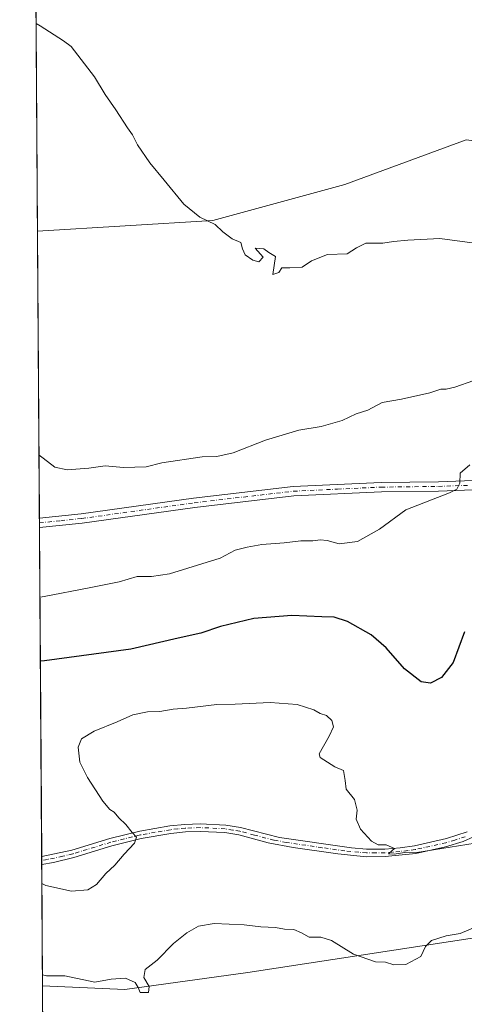
# Model space of a CAD drawing. Units: metres. Extents: x 546110 to 549560, y 4719333 to 4721670.
# Drawn here: x 546110 to 546256, y 4720503 to 4720829 of the extents above; entities that cross this region are included whole.
import ezdxf

# ---------------------------------------------------------------- set-up
doc = ezdxf.new("R2010")
doc.units = ezdxf.units.M
doc.header["$MEASUREMENT"] = 0
doc.linetypes.add('DGN Style 4', pattern=[2.6384748266838614, 1.318413404963828, -0.6592067024819142, 0.001648016756204785, -0.6592067024819142])
for name, color, linetype, lineweight in [('Arbolado forestal CxS', 92, 'Continuous', 0), ('Camino Cxs', 7, 'Continuous', 0), ('Camino eje', 30, 'DGN Style 4', 13), ('Comarca CxS', 21, 'Continuous', 0), ('Comunidad Autónoma CxS', 142, 'Continuous', 0), ('Cultivos herbáceos CxS', 92, 'Continuous', 0), ('Curva de nivel maestra', 30, 'Continuous', 30), ('Curva de nivel normal', 30, 'Continuous', 0), ('Espacio natural protegido CxS', 121, 'Continuous', 0), ('Municipio CxS', 4, 'Continuous', 0), ('Provincia CxS', 1, 'Continuous', 0)]:
    doc.layers.add(name, color=color, linetype=linetype, lineweight=lineweight)

# ---------------------------------------------------------------- blocks, each defined once
blk = doc.blocks.new('*U19')
at = {"layer": 'Espacio natural protegido CxS', "color": 121, "linetype": 'Continuous', "lineweight": 0, "flags": 128}
blk.add_lwpolyline([(546119.5889486936, 4720142.370940393), (546112.2136000011, 4721251.661599999)], dxfattribs=at)

msp = doc.modelspace()

# ---------------------------------------------------------------- linework, layer by layer
at = {"layer": 'Arbolado forestal CxS', "color": 92, "linetype": 'Continuous', "lineweight": 0, "extrusion": (-0.0002555634815852266, 0.03843611569706518, 0.9992610268080251), "elevation": 181945.0124457964, "flags": 128}
msp.add_lwpolyline([(-577491.2652807307, -4713418.29870917), (-577491.2652807307, -4713513.256778054)], dxfattribs=at)
at = {"layer": 'Arbolado forestal CxS', "color": 92, "linetype": 'Continuous', "lineweight": 0, "extrusion": (-0.0002406403501256136, 0.03623760431072485, 0.9993431733523982), "elevation": 171574.781226426, "flags": 128}
msp.add_lwpolyline([(-577451.5493526371, -4713810.509510096), (-577451.5493526371, -4713812.046553535)], dxfattribs=at)
at = {"layer": 'Arbolado forestal CxS', "color": 92, "linetype": 'Continuous', "lineweight": 0, "extrusion": (-0.0004083959984166976, 0.06141955850154582, 0.9981119531626619), "elevation": 290357.884729546, "flags": 128}
msp.add_lwpolyline([(-577492.3834186812, -4707980.256023905), (-577492.3834186812, -4707981.792959622)], dxfattribs=at)
at = {"layer": 'Arbolado forestal CxS', "color": 92, "linetype": 'Continuous', "lineweight": 0, "extrusion": (-0.0007429241762159104, 0.1117257821527723, 0.9937387975046661), "elevation": 527651.0159051154, "flags": 128}
msp.add_lwpolyline([(-577493.5605461902, -4687210.649545486), (-577493.5605461902, -4687320.005950533)], dxfattribs=at)
at = {"layer": 'Arbolado forestal CxS', "color": 92, "linetype": 'Continuous', "lineweight": 0, "extrusion": (-0.0008986177332856771, 0.1358668680500602, 0.9907266962449518), "elevation": 641523.2793991409, "flags": 128}
msp.add_lwpolyline([(-577325.770107665, -4673006.36724798), (-577325.770107665, -4673007.694989298)], dxfattribs=at)
at = {"layer": 'Arbolado forestal CxS', "color": 92, "linetype": 'Continuous', "lineweight": 0, "extrusion": (-0.0008980976566306019, 0.13571597279155, 0.9907473785732883), "elevation": 640811.2681787633, "flags": 128}
msp.add_lwpolyline([(-577342.3802156433, -4673100.679772107), (-577342.3802156432, -4673102.006779186)], dxfattribs=at)
at = {"layer": 'Arbolado forestal CxS', "color": 92, "linetype": 'Continuous', "lineweight": 0, "extrusion": (-0.001073352889941321, 0.1614505324529484, 0.9868802224607773), "elevation": 762194.2971526096, "flags": 128}
msp.add_lwpolyline([(-577487.2032069361, -4654784.949788629), (-577487.2032069361, -4654825.630700333)], dxfattribs=at)
at = {"layer": 'Arbolado forestal CxS', "color": 92, "linetype": 'Continuous', "lineweight": 0, "extrusion": (-0.00251013111379417, 0.3775150886059222, 0.9260000308405255), "elevation": 1781304.240215812, "flags": 128}
msp.add_lwpolyline([(-577491.4665712627, -4367340.046548135), (-577491.4665712626, -4367483.641078121)], dxfattribs=at)
at = {"layer": 'Arbolado forestal CxS', "color": 92, "linetype": 'Continuous', "lineweight": 0}
for points in [[(546640.3570999998, 4720825.064099999, 624.2933000000048), (546639.7745000003, 4720818.3673, 624.5948999999965), (546637.7637, 4720819.2467, 624.5432000000001), (546607.5361000003, 4720808.006100001, 626.0559999999969), (546598.9681000002, 4720804.397500001, 626.5250999999989), (546571.0954999998, 4720795.604900001, 628.3071000000054), (546559.1142999995, 4720791.825099999, 629.1998000000021), (546527.2169000005, 4720777.810900001, 631.7271999999939), (546517.4345000006, 4720773.512900001, 632.0469000000012), (546477.6873000005, 4720753.319700001, 634.2256999999954), (546455.5268999999, 4720777.0515, 633.1937999999936), (546440.9392999997, 4720790.769099999, 631.9709000000003), (546421.2531000003, 4720800.1845, 631.4235000000045), (546414.0531000001, 4720814.990499999, 629.991399999999), (546396.7313000001, 4720812.504899999, 629.821100000001), (546393.0047000004, 4720811.9703, 629.7911000000023), (546362.5828999998, 4720806.5045, 630.2106000000058), (546323.9299, 4720799.0305, 631.0179000000062), (546274.5752999998, 4720786.9815, 632.2323000000034), (546257.0006999997, 4720789.0891, 632.3650000000052), (546249.5311000003, 4720786.3387, 632.5406999999977), (546216.9313000003, 4720774.335700001, 633.2070999999996), (546173.3475000003, 4720762.394099999, 634.6111999999994), (546115.4896999998, 4720758.926000001, 637.4143999999942)], [(546270.5220999997, 4720527.097100001, 660.0994000000064), (546184.9309, 4720513.950099999, 662.0252999999939), (546144.3453000002, 4720508.356699999, 660.0887999999978), (546117.1479000002, 4720509.5244, 660.3611999999994), (546115.4896999998, 4720758.926000001, 637.4143999999942), (546173.3475000003, 4720762.394099999, 634.6111999999994), (546216.9313000003, 4720774.335700001, 633.2070999999996), (546249.5311000003, 4720786.3387, 632.5406999999977), (546257.0006999997, 4720789.0891, 632.3650000000052)], [(546118.0500999996, 4720373.817299999, 714.5335000000051), (546117.1479000002, 4720509.5244, 660.3611999999994), (546144.3453000002, 4720508.356699999, 660.0887999999978), (546184.9309, 4720513.950099999, 662.0252999999939), (546270.5220999997, 4720527.097100001, 660.0994000000064), (546332.5661000004, 4720543.124500001, 659.8919000000024), (546357.2267000005, 4720554.163699999, 658.5881999999983), (546357.9244999997, 4720553.441500001, 658.7477000000072), (546365.1756999996, 4720545.940500001, 659.9899000000005), (546388.7834999999, 4720535.147700001, 662.5142000000051), (546421.1602999996, 4720540.543299999, 662.8245000000024), (546445.4433000004, 4720556.731100001, 660.2829000000056), (546470.4005000005, 4720576.9659, 658.6830000000045)], [(546117.1479000002, 4720509.5244, 660.3611999999994), (546144.3453000002, 4720508.356699999, 660.0887999999978), (546184.9309, 4720513.950099999, 662.0252999999939), (546270.5220999997, 4720527.097100001, 660.0994000000064), (546332.5661000004, 4720543.124500001, 659.8919000000024), (546357.2267000005, 4720554.163699999, 658.5881999999983), (546357.9244999997, 4720553.441500001, 658.7477000000072), (546365.1756999996, 4720545.940500001, 659.9899000000005), (546388.7834999999, 4720535.147700001, 662.5142000000051), (546421.1602999996, 4720540.543299999, 662.8245000000024), (546445.4433000004, 4720556.731100001, 660.2829000000056), (546470.4005000005, 4720576.9659, 658.6830000000045)], [(546117.1479000002, 4720509.5244, 660.3611999999994), (546144.3453000002, 4720508.356699999, 660.0887999999978), (546184.9309, 4720513.950099999, 662.0252999999939), (546270.5220999997, 4720527.097100001, 660.0994000000064), (546332.5661000004, 4720543.124500001, 659.8919000000024), (546357.2267000005, 4720554.163699999, 658.5881999999983), (546357.9244999997, 4720553.441500001, 658.7477000000072), (546365.1756999996, 4720545.940500001, 659.9899000000005), (546388.7834999999, 4720535.147700001, 662.5142000000051), (546421.1602999996, 4720540.543299999, 662.8245000000024), (546445.4433000004, 4720556.731100001, 660.2829000000056), (546470.4005000005, 4720576.9659, 658.6830000000045)]]:
    msp.add_polyline3d(points, dxfattribs=at)
at = {"layer": 'Camino Cxs', "color": 7, "linetype": 'Continuous', "lineweight": 0, "extrusion": (-0.0004760380183575052, 0.07199195647081481, 0.9974050990401591), "elevation": 340240.9548512068, "flags": 128}
msp.add_lwpolyline([(-577318.313674345, -4704659.702625547), (-577318.313674345, -4704662.780679909)], dxfattribs=at)
at = {"layer": 'Camino Cxs', "color": 7, "linetype": 'Continuous', "lineweight": 0, "extrusion": (0.00362552949072291, -0.5448860032030758, 0.8385022951961966), "elevation": -2569622.193818411, "flags": 128}
msp.add_lwpolyline([(577513.4047632597, 3955420.753157755), (577513.4047632597, 3955423.889891229)], dxfattribs=at)
at = {"layer": 'Camino Cxs', "color": 7, "linetype": 'Continuous', "lineweight": 0}
for points in [[(546267.8000999996, 4720673.7601, 647.6021999999939), (546247.9200999998, 4720673.050100001, 646.6696999999986), (546229.0100999996, 4720672.8101, 651.8555000000051), (546200.1300999997, 4720671.460100001, 653.4866000000038), (546167.3901000004, 4720667.630100001, 650.8966999999975), (546130.2500999998, 4720662.4301, 655.6585999999952), (546116.1401000004, 4720660.970100001, 653.001900000003), (546116.1201, 4720664.040100001, 652.7804000000033), (546129.8800999997, 4720665.470100001, 654.4107999999978), (546167.0000999998, 4720670.670100001, 651.3113000000012), (546199.8800999997, 4720674.5101, 653.2299999999959), (546228.9200999998, 4720675.860099999, 653.0573000000004), (546247.8400999998, 4720676.100099999, 648.2102000000014), (546267.8000999996, 4720676.8201, 649.7140000000073)], [(546116.1204000004, 4720664.040100001, 652.780700000003), (546129.8800999997, 4720665.470100001, 654.4107999999978), (546167.0000999998, 4720670.670100001, 651.3113000000012), (546199.8800999997, 4720674.5101, 653.2299999999959), (546228.9200999998, 4720675.860099999, 653.0573000000004), (546247.8400999998, 4720676.100099999, 648.2102000000014), (546267.8000999996, 4720676.8201, 649.7140000000073), (546294.9200999998, 4720675.700099999, 651.1684999999999), (546314.6001000004, 4720673.140100001, 658.3772000000026), (546329.1601, 4720672.9001, 657.980899999995), (546364.2801000001, 4720673.940099999, 656.0984000000026), (546378.8800999997, 4720676.5001, 656.9645000000019), (546383.7701000003, 4720676.5001, 655.3940000000002), (546391.6501000002, 4720675.540100001, 655.0282000000007), (546399.0100999996, 4720672.7401, 660.3610000000045), (546413.4901000002, 4720663.380100001, 658.3806999999942), (546430.0500999996, 4720655.620100001, 662.1094000000012), (546435.8101000004, 4720653.540100001, 662.1551999999938), (546441.1700999998, 4720651.940099999, 663.2773000000016), (546456.8101000004, 4720652.1801, 660.9231)], [(546440.7401000002, 4720648.880100001, 662.8654999999999), (546434.8501000004, 4720650.640100001, 662.042100000006), (546428.8800999997, 4720652.790100001, 662.7366000000038), (546412.0000999998, 4720660.700099999, 658.7342999999964), (546397.6201, 4720670.0001, 658.4817999999941), (546390.9101, 4720672.550100001, 654.2201999999961), (546383.5800999999, 4720673.440099999, 653.6532000000007), (546379.1501000002, 4720673.440099999, 654.9597999999969), (546364.5900999998, 4720670.890100001, 656.3825999999972), (546329.1801000005, 4720669.840100001, 658.2059000000008), (546314.3800999997, 4720670.090100001, 658.4584999999934), (546294.6601, 4720672.6501, 649.8267999999953), (546267.8000999996, 4720673.7601, 647.6021999999939), (546247.9200999998, 4720673.050100001, 646.6696999999986), (546229.0100999996, 4720672.8101, 651.8555000000051), (546200.1300999997, 4720671.460100001, 653.4866000000038), (546167.3901000004, 4720667.630100001, 650.8966999999975), (546130.2500999998, 4720662.4301, 655.6585999999952), (546116.1407000005, 4720660.970100001, 653.0022999999928)], [(546262.8000999996, 4720560.350099999, 670.7706000000035), (546256.0201000003, 4720557.190099999, 671.0433000000048), (546250.1401000004, 4720555.470100001, 672.8337999999932), (546240.3800999997, 4720553.3101, 672.3315000000002), (546230.2901, 4720552.2301, 673.2853999999934), (546224.0500999996, 4720552.210100001, 672.047900000005), (546214.6801000005, 4720553.130100001, 674.1088000000018), (546199.8400999998, 4720555.2301, 672.2434000000068), (546191.6700999998, 4720556.840100001, 670.5722999999998), (546182.0000999998, 4720559.380100001, 667.6974000000046), (546177.3300999999, 4720560.1601, 669.1753999999928), (546169.1300999997, 4720560.5701, 667.8018000000011), (546164.3400999998, 4720560.370100001, 664.7204999999958), (546159.5100999996, 4720559.890100001, 664.2770000000019), (546149.7200999996, 4720558.1801, 663.9915999999939), (546140.0301000001, 4720555.7601, 669.9664000000049), (546127.4501, 4720551.950099999, 669.0843000000023), (546120.7401000002, 4720550.280099999, 668.7584999999963), (546116.8809000002, 4720549.670800001, 667.0062999999936), (546116.8635, 4720552.300799999, 668.7155000000057), (546126.8201000001, 4720554.390100001, 669.5625), (546139.3601000002, 4720558.190099999, 669.4700000000012), (546149.2100999998, 4720560.6501, 665.1646000000037), (546159.1700999998, 4720562.380100001, 665.2854999999981), (546164.1601, 4720562.880100001, 664.3680000000022), (546169.1401000004, 4720563.090100001, 667.851999999999), (546177.6001000004, 4720562.670100001, 669.1487999999954), (546182.5201000003, 4720561.840100001, 666.9878000000026), (546195.4001000002, 4720558.5801, 670.7050000000017), (546219.1601, 4720555.140100001, 673.1364999999934), (546224.1501000002, 4720554.7301, 673.1824000000051), (546230.2001, 4720554.7401, 673.7151000000014), (546235.1801000005, 4720555.100099999, 672.8515000000043), (546239.9200999998, 4720555.780099999, 671.9959999999992), (546250.5601000004, 4720558.1801, 672.8886000000057), (546257.3601000002, 4720560.420100001, 670.8043999999937)], [(546116.8635, 4720552.300799999, 668.7155000000057), (546126.8201000001, 4720554.390100001, 669.5625), (546139.3601000002, 4720558.190099999, 669.4700000000012), (546149.2100999998, 4720560.6501, 665.1646000000037), (546159.1700999998, 4720562.380100001, 665.2854999999981), (546164.1601, 4720562.880100001, 664.3680000000022), (546169.1401000004, 4720563.090100001, 667.851999999999), (546177.6001000004, 4720562.670100001, 669.1487999999954), (546182.5201000003, 4720561.840100001, 666.9878000000026), (546195.4001000002, 4720558.5801, 670.7050000000017), (546219.1601, 4720555.140100001, 673.1364999999934), (546224.1501000002, 4720554.7301, 673.1824000000051), (546230.2001, 4720554.7401, 673.7151000000014), (546235.1801000005, 4720555.100099999, 672.8515000000043), (546239.9200999998, 4720555.780099999, 671.9959999999992), (546250.5601000004, 4720558.1801, 672.8886000000057), (546257.3601000002, 4720560.420100001, 670.8043999999937)], [(546262.8000999996, 4720560.350099999, 670.7706000000035), (546256.0201000003, 4720557.190099999, 671.0433000000048), (546250.1401000004, 4720555.470100001, 672.8337999999932), (546240.3800999997, 4720553.3101, 672.3315000000002), (546230.2901, 4720552.2301, 673.2853999999934), (546224.0500999996, 4720552.210100001, 672.047900000005), (546214.6801000005, 4720553.130100001, 674.1088000000018), (546199.8400999998, 4720555.2301, 672.2434000000068), (546191.6700999998, 4720556.840100001, 670.5722999999998), (546182.0000999998, 4720559.380100001, 667.6974000000046), (546177.3300999999, 4720560.1601, 669.1753999999928), (546169.1300999997, 4720560.5701, 667.8018000000011), (546164.3400999998, 4720560.370100001, 664.7204999999958), (546159.5100999996, 4720559.890100001, 664.2770000000019), (546149.7200999996, 4720558.1801, 663.9915999999939), (546140.0301000001, 4720555.7601, 669.9664000000049), (546127.4501, 4720551.950099999, 669.0843000000023), (546120.7401000002, 4720550.280099999, 668.7584999999963), (546116.8810000002, 4720549.670700001, 667.0062999999936)]]:
    msp.add_polyline3d(points, dxfattribs=at)
at = {"layer": 'Camino eje', "color": 30, "linetype": 'DGN Style 4', "lineweight": 13}
for points in [[(546116.1306999996, 4720662.5042, 652.3502000000008), (546123.1851000004, 4720663.235099999, 655.187300000005), (546130.0651000004, 4720663.950099999, 655.0598000000027), (546167.1951000001, 4720669.1501, 651.1370000000024), (546183.5651000004, 4720671.065099999, 649.1548999999941), (546200.0050999997, 4720672.985099999, 653.1358000000037), (546214.5251000002, 4720673.6601, 652.3942999999999), (546228.9650999998, 4720674.335100001, 652.4554999999964), (546247.8800999997, 4720674.575099999, 647.4385000000038), (546257.8201000001, 4720674.9301, 647.1180000000022)], [(546256.6901000004, 4720558.8051, 670.8561999999947), (546253.2901, 4720557.6851, 672.251099999994), (546250.3501000004, 4720556.825099999, 672.8484999999928), (546245.0301000001, 4720555.6251, 672.6719000000012), (546240.1501000002, 4720554.545100001, 672.1650999999983), (546237.7801000001, 4720554.2051, 672.1037000000069), (546232.7351000002, 4720553.665100001, 673.7339000000065), (546230.2451, 4720553.485099999, 673.4737000000023), (546227.2200999996, 4720553.4801, 673.0240000000049), (546224.1001000004, 4720553.470100001, 672.5002999999997), (546221.6051000003, 4720553.675100001, 672.4274000000005), (546216.9200999998, 4720554.1351, 673.0975000000036), (546209.5000999998, 4720555.1851, 674.116399999999), (546197.6201, 4720556.905099999, 670.8224999999948), (546193.5351, 4720557.710100001, 670.2085999999981), (546187.0950999996, 4720559.340100001, 669.130799999999), (546182.2600999996, 4720560.610099999, 667.3479999999981), (546179.9250999996, 4720561.0001, 668.1886999999988), (546177.4650999998, 4720561.415100001, 669.1468000000023), (546169.1350999996, 4720561.8301, 667.6269999999931), (546164.2500999998, 4720561.6251, 664.3408000000054), (546161.8350999998, 4720561.3851, 663.4026000000014), (546159.3400999998, 4720561.1351, 664.7320000000036), (546154.3601000002, 4720560.270099999, 664.9505000000064), (546149.4650999998, 4720559.415100001, 664.6272999999928), (546139.6951000001, 4720556.975099999, 669.6263000000035), (546127.1350999996, 4720553.170100001, 669.2571999999927), (546123.7801000001, 4720552.335100001, 668.7081000000035), (546118.8000999996, 4720551.290100001, 668.4649000000063), (546116.8722000001, 4720550.985400001, 667.8598000000056)]]:
    msp.add_polyline3d(points, dxfattribs=at)
at = {"layer": 'Comarca CxS', "color": 21, "linetype": 'Continuous', "lineweight": 0, "flags": 128}
msp.add_lwpolyline([(546470.4168720404, 4719335.391660109), (546124.9700003479, 4719333.029982767), (546121.6775000012, 4719828.239800001), (546121.6022000005, 4719839.562299999), (546120.6340000005, 4719985.182000001), (546119.5889486936, 4720142.370940393), (546112.2136000011, 4721251.661599999), (546110.7731999998, 4721468.317100001), (546109.5900003477, 4721646.269982743), (546923.5197385602, 4721651.841126859), (547024.7983792444, 4721652.534334469), (547301.1003999988, 4721654.425600001), (548193.2417041155, 4721660.531960048), (549314.3153000004, 4721668.205499999), (549335.3850999994, 4721668.349699999), (549525.3700003733, 4721669.649982745), (549529.6194000002, 4721074.2511), (549536.0085047114, 4720179.060852263), (549541.4943000008, 4719410.427999998), (549541.8800003724, 4719356.389982769), (549239.3918212503, 4719354.322030645), (548808.1172498838, 4719351.373550421), (547607.6067007685, 4719343.166187497)], close=True, dxfattribs=at)
at = {"layer": 'Comunidad Autónoma CxS', "color": 142, "linetype": 'Continuous', "lineweight": 0, "flags": 128}
msp.add_lwpolyline([(546470.4168720404, 4719335.391660109), (546124.9700003479, 4719333.029982767), (546121.6775000012, 4719828.239800001), (546121.6022000005, 4719839.562299999), (546120.6340000005, 4719985.182000001), (546119.5889486936, 4720142.370940393), (546112.2136000011, 4721251.661599999), (546110.7731999998, 4721468.317100001), (546109.5900003477, 4721646.269982743), (546923.5197385602, 4721651.841126859), (547024.7983792444, 4721652.534334469), (547301.1003999988, 4721654.425600001), (548193.2417041155, 4721660.531960048), (549314.3153000004, 4721668.205499999), (549335.3850999994, 4721668.349699999), (549525.3700003733, 4721669.649982745), (549529.6194000002, 4721074.2511), (549536.0085047114, 4720179.060852263), (549541.4943000008, 4719410.427999998), (549541.8800003724, 4719356.389982769), (549239.3918212503, 4719354.322030645), (548808.1172498838, 4719351.373550421), (547607.6067007685, 4719343.166187497)], close=True, dxfattribs=at)
at = {"layer": 'Cultivos herbáceos CxS', "color": 92, "linetype": 'Continuous', "lineweight": 0, "extrusion": (-0.0002047041460461908, 0.0307883971248109, 0.9995259039658241), "elevation": 145869.9206405041, "flags": 128}
msp.add_lwpolyline([(-577489.8394559379, -4714767.737909196), (-577489.839455938, -4714945.619171696)], dxfattribs=at)
at = {"layer": 'Cultivos herbáceos CxS', "color": 92, "linetype": 'Continuous', "lineweight": 0}
for points in [[(546455.5268999999, 4720777.0515, 633.1937999999936), (546440.9392999997, 4720790.769099999, 631.9709000000003), (546421.2531000003, 4720800.1845, 631.4235000000045), (546414.0531000001, 4720814.990499999, 629.991399999999), (546396.7313000001, 4720812.504899999, 629.821100000001), (546393.0047000004, 4720811.9703, 629.7911000000023), (546362.5828999998, 4720806.5045, 630.2106000000058), (546323.9299, 4720799.0305, 631.0179000000062), (546274.5752999998, 4720786.9815, 632.2323000000034), (546257.0006999997, 4720789.0891, 632.3650000000052), (546249.5311000003, 4720786.3387, 632.5406999999977), (546216.9313000003, 4720774.335700001, 633.2070999999996), (546173.3475000003, 4720762.394099999, 634.6111999999994), (546115.4896999998, 4720758.926000001, 637.4143999999942), (546113.3470999999, 4721081.176100001, 641.7111000000004)], [(546640.3570999998, 4720825.064099999, 624.2933000000048), (546639.7745000003, 4720818.3673, 624.5948999999965), (546637.7637, 4720819.2467, 624.5432000000001), (546607.5361000003, 4720808.006100001, 626.0559999999969), (546598.9681000002, 4720804.397500001, 626.5250999999989), (546571.0954999998, 4720795.604900001, 628.3071000000054), (546559.1142999995, 4720791.825099999, 629.1998000000021), (546527.2169000005, 4720777.810900001, 631.7271999999939), (546517.4345000006, 4720773.512900001, 632.0469000000012), (546477.6873000005, 4720753.319700001, 634.2256999999954), (546455.5268999999, 4720777.0515, 633.1937999999936), (546440.9392999997, 4720790.769099999, 631.9709000000003), (546421.2531000003, 4720800.1845, 631.4235000000045), (546414.0531000001, 4720814.990499999, 629.991399999999), (546396.7313000001, 4720812.504899999, 629.821100000001), (546393.0047000004, 4720811.9703, 629.7911000000023), (546362.5828999998, 4720806.5045, 630.2106000000058), (546323.9299, 4720799.0305, 631.0179000000062), (546274.5752999998, 4720786.9815, 632.2323000000034), (546257.0006999997, 4720789.0891, 632.3650000000052), (546249.5311000003, 4720786.3387, 632.5406999999977), (546216.9313000003, 4720774.335700001, 633.2070999999996), (546173.3475000003, 4720762.394099999, 634.6111999999994), (546115.4896999998, 4720758.926000001, 637.4143999999942)]]:
    msp.add_polyline3d(points, dxfattribs=at)
at = {"layer": 'Curva de nivel maestra', "color": 30, "linetype": 'Continuous', "lineweight": 30, "elevation": 650, "flags": 128}
msp.add_lwpolyline([(546256.4400000004, 4720626.5601), (546252.7100000001, 4720616.360099999), (546248.9199999999, 4720611.4001), (546245.25, 4720609.520099999), (546242.1200000001, 4720609.950099999), (546236.6200000001, 4720614.3201), (546230.5599999996, 4720621.270099999), (546225.6699999999, 4720625.5701), (546217.8600000005, 4720629.950099999), (546213.4600000001, 4720631.4001), (546209.3600000005, 4720631.460100001), (546199.5, 4720631.860099999), (546186.9299999997, 4720630.890100001), (546175.8799999999, 4720628.2401), (546169.3799999999, 4720626.0801), (546161.9000000004, 4720624.460100001), (546146.3399999999, 4720620.7501), (546117.7599999999, 4720616.9001), (546116.4345000006, 4720616.819800001)], dxfattribs=at)
at = {"layer": 'Curva de nivel normal', "color": 30, "linetype": 'Continuous', "lineweight": 0, "flags": 128}
for points, elevation in [([(546115.0338000003, 4720827.4891), (546116.3600000005, 4720826.790100001), (546124.0700000003, 4720821.8201), (546126.5800000001, 4720819.9901), (546134.2400000002, 4720809.890100001), (546137.8099999996, 4720804.120100001), (546141.3600000005, 4720799.0101), (546145.1600000003, 4720793.110099999), (546146.8899999997, 4720790.7401), (546148.54, 4720787.4901), (546152.5199999996, 4720781.440099999), (546157.3200000003, 4720775.7601), (546163.8099999996, 4720767.790100001), (546169.04, 4720763.5601), (546174.1399999997, 4720761.170100001), (546176.7000000002, 4720758.670100001), (546179.7599999999, 4720756.390100001), (546182.6200000001, 4720755.200099999), (546183.1600000003, 4720753.120100001), (546184.0199999996, 4720751.040100001), (546186.5499999998, 4720749.3101), (546188.5499999998, 4720748.800100001), (546189.9800000004, 4720750.290100001), (546187.2999999998, 4720753.350099999), (546190.1900000004, 4720753.100099999), (546191.8700000001, 4720751.870100001), (546194.0599999996, 4720750.530099999), (546193.1200000001, 4720744.620100001), (546195.2000000002, 4720745.270099999), (546196.1100000005, 4720746.780099999), (546198.75, 4720746.7601), (546202.8700000001, 4720747.0701), (546205.9100000003, 4720749.090100001), (546211.2100000001, 4720751.1501), (546217.75, 4720751.380100001), (546220.7999999998, 4720753.4001), (546223.8600000005, 4720754.9101), (546229.5300000003, 4720754.920100001), (546233.0199999996, 4720755.5001), (546237.7999999998, 4720755.960100001), (546248.2999999998, 4720756.540100001), (546262.3399999999, 4720754.670100001)], 635.0000000000001), ([(546259.5300000003, 4720709.590100001), (546253.3200000003, 4720707.360099999), (546250.3700000001, 4720706.6501), (546248.6600000003, 4720706.7301), (546245.0499999998, 4720705.5001), (546235.7000000002, 4720703.380100001), (546229.2599999999, 4720702.340100001), (546224.5800000001, 4720699.710100001), (546220.6900000004, 4720698.5801), (546216.0800000001, 4720696.370100001), (546209.0800000001, 4720694.370100001), (546201.75, 4720693.110099999), (546190.75, 4720689.860099999), (546180.0800000001, 4720685.700099999), (546174.6699999999, 4720684.4801), (546169.7999999998, 4720684.340100001), (546156.4900000002, 4720682.4001), (546151.3600000005, 4720681.020099999), (546143.8200000003, 4720680.780099999), (546137.7599999999, 4720681.4001), (546132.4100000003, 4720680.620100001), (546125.2199999997, 4720680.090100001), (546121.1699999999, 4720680.970100001), (546117.3200000003, 4720683.870100001), (546115.9819999998, 4720684.875600001)], 640), ([(546258.2199999997, 4720681.6601), (546255.0199999996, 4720678.9101), (546254.9600000001, 4720675.640100001), (546253.9199999999, 4720673.640100001), (546251.4900000002, 4720672.4001), (546237.0800000001, 4720666.880100001), (546228.4199999999, 4720660.4001), (546221.0800000001, 4720656.380100001), (546215.0800000001, 4720655.550100001), (546211.0999999996, 4720656.640100001), (546208.7999999998, 4720656.960100001), (546206.3899999997, 4720656.630100001), (546202.4000000004, 4720656.5801), (546196.8700000001, 4720655.9101), (546189.5300000003, 4720655.4101), (546184.7400000002, 4720654.470100001), (546180.7400000002, 4720653.530099999), (546175.7400000002, 4720650.840100001), (546159.0700000003, 4720645.700099999), (546153.0700000003, 4720644.770099999), (546148.4100000003, 4720644.8101), (546142.4100000003, 4720643.0801), (546132.5700000003, 4720641.020099999), (546117.6200000001, 4720638.2401), (546116.2942000004, 4720637.9221)], 645), ([(546259.9400000004, 4720556.620100001), (546240.7699999996, 4720553.550100001), (546237.4000000004, 4720553.670100001), (546233.2199999997, 4720553.0001), (546231.3300000001, 4720553.1601), (546232.5199999996, 4720554.110099999), (546233.3200000003, 4720554.940099999), (546230.6500000004, 4720556.1501), (546228.0099999999, 4720556.170100001), (546225.7100000001, 4720557.3201), (546222.0800000001, 4720561.350099999), (546220.6799999997, 4720564.620100001), (546221, 4720567.600099999), (546220.1299999999, 4720571.0701), (546217.3600000005, 4720574.5601), (546217.0999999996, 4720577.4001), (546216.54, 4720580.7401), (546213.6600000003, 4720581.940099999), (546208.8499999996, 4720584.950099999), (546208.5199999996, 4720586.1601), (546211.7300000004, 4720592.030099999), (546213.1600000003, 4720595.0701), (546212.7000000002, 4720597.210100001), (546210.8499999996, 4720598.840100001), (546208.7599999999, 4720599.520099999), (546206.75, 4720600.7501), (546201.1900000004, 4720602.4901), (546192.29, 4720603.120100001), (546180.7800000003, 4720602.600099999), (546174.6299999999, 4720602.450099999), (546164.7100000001, 4720601.290100001), (546160.2199999997, 4720600.9901), (546155.9000000004, 4720600.2301), (546151.7800000003, 4720600.120100001), (546146.9600000001, 4720599.120100001), (546141.8099999996, 4720596.8201), (546134.1399999997, 4720593.640100001), (546129.9600000001, 4720591.100099999), (546128.8700000001, 4720588.360099999), (546129.4600000001, 4720583.440099999), (546132, 4720578.340100001), (546137.0499999998, 4720570.540100001), (546139.3700000001, 4720567.780099999), (546140.8200000003, 4720566.880100001), (546142.3399999999, 4720565.040100001), (546144.6299999999, 4720562.8101), (546146.7100000001, 4720560.1601), (546148.1799999997, 4720558.690099999), (546147.4800000004, 4720556.6601), (546144.0499999998, 4720553.020099999), (546140.9699999997, 4720549.350099999), (546138.04, 4720546.610099999), (546134.9699999997, 4720543.0701), (546132.0700000003, 4720541.2501), (546126.7400000002, 4720540.800100001), (546118.25, 4720542.640100001), (546116.9230000004, 4720543.350000001)], 655.0000000000001), ([(546117.1239999998, 4720513.1187), (546118.4500000002, 4720512.790100001), (546124.4699999997, 4720512.860099999), (546134.4100000003, 4720510.720100001), (546139.75, 4720511.780099999), (546144.4900000002, 4720512.100099999), (546147.7599999999, 4720510.600099999), (546148.7300000004, 4720508.9301), (546149.4100000003, 4720507.3101), (546152.0700000003, 4720507.300100001), (546152.3099999996, 4720509.350099999), (546150.5999999996, 4720512.3201), (546151.0300000003, 4720514.960100001), (546155, 4720518.020099999), (546160.4100000003, 4720523.4801), (546164.7400000002, 4720527.0701), (546168.6399999997, 4720529.2401), (546173.7699999996, 4720530.120100001), (546183.7599999999, 4720529.670100001), (546189.1900000004, 4720528.9901), (546194.0800000001, 4720528.8101), (546197, 4720528.2601), (546200.0800000001, 4720528.200099999), (546202.6699999999, 4720527.040100001), (546205.2199999997, 4720525.5701), (546209.04, 4720525.6601), (546212.5499999998, 4720524.4801), (546219.8300000001, 4720519.970100001), (546227.1299999999, 4720517.440099999), (546230.4299999997, 4720517.4001), (546233.0800000001, 4720516.4801), (546237.1200000001, 4720516.590100001), (546242.0300000003, 4720519.200099999), (546243.5700000003, 4720522.5701), (546245.5300000003, 4720524.460100001), (546250.4199999999, 4720526.020099999), (546255.0800000001, 4720526.850099999), (546260.75, 4720529.270099999)], 660)]:
    msp.add_lwpolyline(points, dxfattribs=dict(at, elevation=elevation))
at = {"layer": 'Municipio CxS', "color": 4, "linetype": 'Continuous', "lineweight": 0, "flags": 128}
msp.add_lwpolyline([(546119.5889486936, 4720142.370940393), (546112.2136000011, 4721251.661599999)], dxfattribs=at)
at = {"layer": 'Provincia CxS', "color": 1, "linetype": 'Continuous', "lineweight": 0, "flags": 128}
msp.add_lwpolyline([(546470.4168720404, 4719335.391660109), (546124.9700003479, 4719333.029982767), (546121.6775000012, 4719828.239800001), (546121.6022000005, 4719839.562299999), (546120.6340000005, 4719985.182000001), (546119.5889486936, 4720142.370940393), (546112.2136000011, 4721251.661599999), (546110.7731999998, 4721468.317100001), (546109.5900003477, 4721646.269982743), (546923.5197385602, 4721651.841126859), (547024.7983792444, 4721652.534334469), (547301.1003999988, 4721654.425600001), (548193.2417041155, 4721660.531960048), (549314.3153000004, 4721668.205499999), (549335.3850999994, 4721668.349699999), (549525.3700003733, 4721669.649982745), (549529.6194000002, 4721074.2511), (549536.0085047114, 4720179.060852263), (549541.4943000008, 4719410.427999998), (549541.8800003724, 4719356.389982769), (549239.3918212503, 4719354.322030645), (548808.1172498838, 4719351.373550421), (547607.6067007685, 4719343.166187497)], close=True, dxfattribs=at)

# ---------------------------------------------------------------- block references
at = {"layer": 'Espacio natural protegido CxS', "color": 121, "linetype": 'Continuous', "lineweight": 0}
msp.add_blockref('*U19', (0, 0), dxfattribs=at)

doc.saveas('drawing.dxf')
